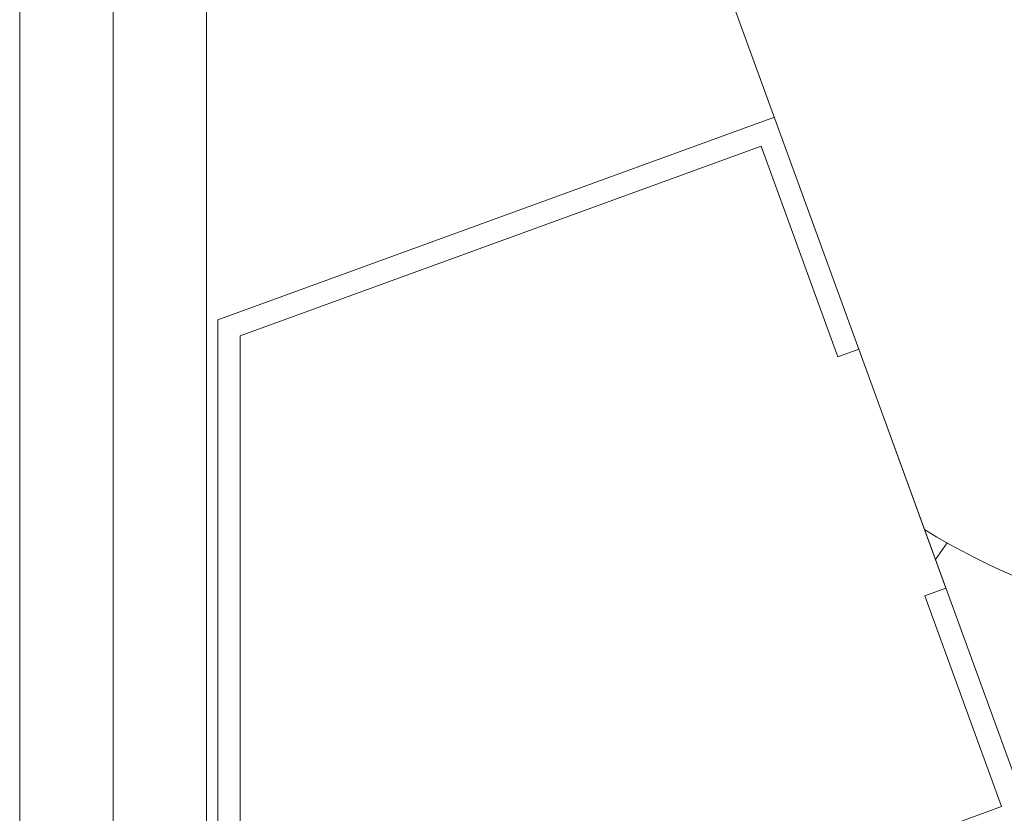
# Model space of a CAD drawing. Units: millimetres. Extents: x 0 to 84150, y 0 to 59010.
# Drawn here: x 5956 to 6483, y 17251 to 17675 of the extents above; entities that cross this region are included whole.
import ezdxf

# ---------------------------------------------------------------- set-up
doc = ezdxf.new("R2010")
doc.units = ezdxf.units.MM
doc.linetypes.add('AUSGEZOGEN', pattern=[0, 0])
for name, color, linetype, lineweight in [('1', 18, 'AUSGEZOGEN', 15), ('3', 5, 'AUSGEZOGEN', 15), ('4', 252, 'AUSGEZOGEN', 15), ('5', 171, 'AUSGEZOGEN', 15), ('6', 161, 'AUSGEZOGEN', 15)]:
    doc.layers.add(name, color=color, linetype=linetype, lineweight=lineweight)

msp = doc.modelspace()

# ---------------------------------------------------------------- linework, layer by layer
at = {"layer": '1', "linetype": 'AUSGEZOGEN'}
msp.add_line((6496.58, 17247.35), (6085.97, 18374.93), dxfattribs=at)
at = {"layer": '3', "linetype": 'AUSGEZOGEN'}
for p, q in [((6359.77, 17623.22), (6061.97, 17514.83)), ((6352.6, 17607.83), (6073.98, 17506.42)), ((6073.98, 17506.42), (6352.6, 17607.83)), ((6393.65, 17495.07), (6352.6, 17607.83)), ((6352.6, 17607.83), (6393.65, 17495.07)), ((6061.97, 17123.62), (6061.97, 17514.83)), ((6073.98, 17506.42), (6073.98, 17123.62)), ((6073.98, 17123.62), (6073.98, 17506.42)), ((6404.9, 17499.2), (6393.65, 17495.07)), ((6404.92, 17499.2), (6393.65, 17495.07)), ((6451.4, 17371.4), (6404.9, 17499.2)), ((6451.4, 17371.4), (6440.13, 17367.27)), ((6440.18, 17367.27), (6451.4, 17371.4)), ((6481.2, 17254.53), (6440.18, 17367.27)), ((6440.18, 17367.27), (6481.2, 17254.53)), ((6425.97, 17234.43), (6481.2, 17254.53)), ((6481.2, 17254.53), (6425.97, 17234.43))]:
    msp.add_line(p, q, dxfattribs=at)
at = {"layer": '4', "linetype": 'AUSGEZOGEN'}
msp.add_line((6445.85, 17386.72), (6452.05, 17395.62), dxfattribs=at)
msp.add_arc((6641.2, 17732), 385.93, 238.5777, 161.4397, dxfattribs=at)
at = {"layer": '5', "linetype": 'AUSGEZOGEN'}
for p, q in [((5955.97, 18374.93), (5955.97, 17123.62)), ((6055.97, 17123.62), (6055.97, 18374.93)), ((6359.77, 17623.22), (6061.97, 17514.83)), ((6352.6, 17607.83), (6073.98, 17506.42)), ((6073.98, 17506.42), (6352.6, 17607.83)), ((6393.65, 17495.07), (6352.6, 17607.83)), ((6352.6, 17607.83), (6393.65, 17495.07)), ((6061.97, 17123.62), (6061.97, 17514.83)), ((6073.98, 17506.42), (6073.98, 17123.62)), ((6073.98, 17123.62), (6073.98, 17506.42)), ((6404.9, 17499.2), (6393.65, 17495.07)), ((6404.92, 17499.2), (6393.65, 17495.07)), ((6451.4, 17371.4), (6404.9, 17499.2)), ((6451.4, 17371.4), (6440.13, 17367.27)), ((6440.18, 17367.27), (6451.4, 17371.4)), ((6481.2, 17254.53), (6440.18, 17367.27)), ((6440.18, 17367.27), (6481.2, 17254.53)), ((6425.97, 17234.43), (6481.2, 17254.53)), ((6481.2, 17254.53), (6425.97, 17234.43))]:
    msp.add_line(p, q, dxfattribs=at)
at = {"layer": '6', "linetype": 'AUSGEZOGEN'}
msp.add_line((6005.97, 18374.93), (6005.97, 17123.62), dxfattribs=at)

doc.saveas('drawing.dxf')
